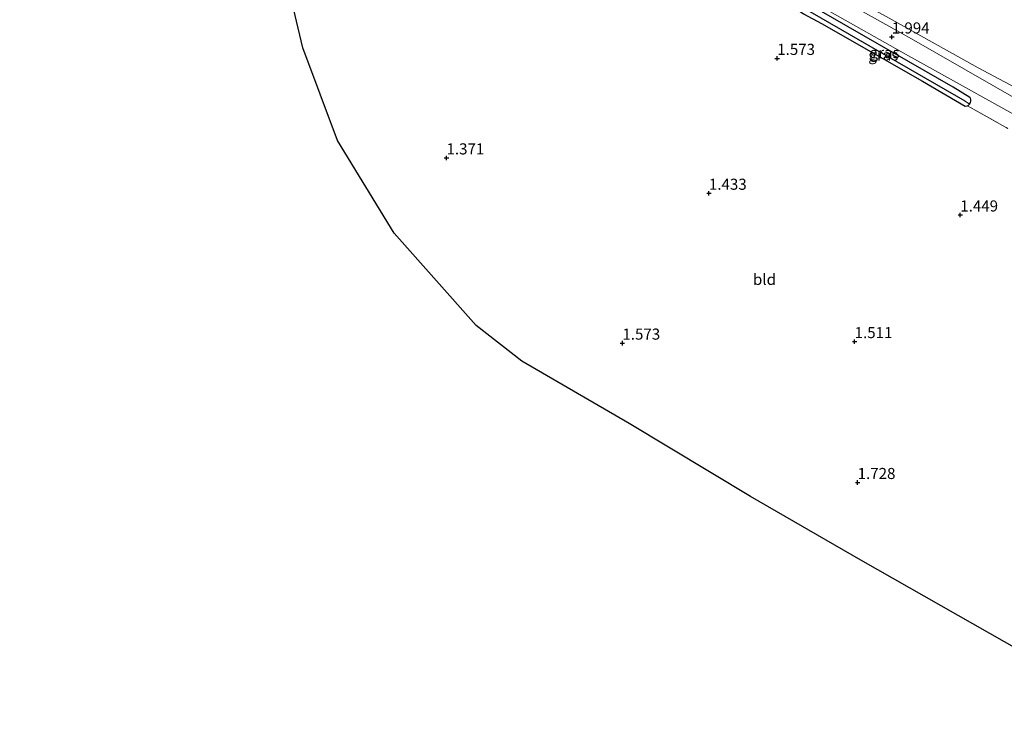
# Model space of a CAD drawing. Units: metres. Extents: x 29998 to 40006, y 381250 to 387503.
# Drawn here: x 34442 to 34664, y 387038 to 387194 of the extents above; entities that cross this region are included whole.
import ezdxf
from ezdxf.enums import TextEntityAlignment as Align

# ---------------------------------------------------------------- set-up
doc = ezdxf.new("R2010")
doc.units = ezdxf.units.M
doc.linetypes.add('IE-TERREINAFSCHEIDING', pattern=[10, 8, -2])
doc.layers.get('0').update_dxf_attribs({"lineweight": 25})
for name, color, linetype, lineweight in [('B-ME-GW-HOOGTEPUNT-S-B1', 10, 'Continuous', 25), ('B-ME-GW-INSTEEKWATERGANG-L-B1', 10, 'Continuous', 25), ('B-ME-GW-TEENLIJN-L-B1', 93, 'Continuous', 18), ('B-ME-GW-WATERGANG-GREPPEL-L-B1', 10, 'Continuous', 25), ('B-ME-IE-GRASLAND-GV-B6', 93, 'Continuous', 18), ('B-ME-IE-GRONDWERKLIJN-GROND_INGERICHT-GV-B6', 253, 'Continuous', 18), ('B-ME-IE-HULPGEOMETRIE-L-B1', 53, 'Continuous', 18), ('B-ME-IE-TERREINAFSCHEIDING-RASTERHEKWERK-L-B1', 8, 'IE-TERREINAFSCHEIDING', 18), ('B-ME-KG-KADASTRAAL-OPNAMEDTMGRENS-L-B1', 10, 'Continuous', 25), ('B-ME-VH-VERH_SOORT-BITUMEN-GV-B6', 8, 'IE-TERREINAFSCHEIDING-NATUURLIJK-HOUTWAL', 18)]:
    doc.layers.add(name, color=color, linetype=linetype, lineweight=lineweight)
doc.styles.add('NLCS-ISO', font='NLCS-ISO.TTF')
doc.linetypes.add('IE-TERREINAFSCHEIDING-NATUURLIJK-HOUTWAL', pattern='A,7,-1.5,[67,NLCS.SHX,S=0.75,R=45,X=0,Y=0],-1.5,7,-1.5,[70,NLCS.SHX,S=0.75,R=0,X=0,Y=0],-1.5', length=20)

# ---------------------------------------------------------------- blocks, each defined once
blk = doc.blocks.new('hoogtepunt')
for p, q in [((-0.5, 0), (0.5, 0)), ((0, 0.5), (0, -0.5))]:
    blk.add_line(p, q)

msp = doc.modelspace()

# ---------------------------------------------------------------- linework, layer by layer
at = {"layer": 'B-ME-GW-INSTEEKWATERGANG-L-B1'}
for points in [[(34617.2219, 387197.9808, 1.8278), (34617.0099, 387197.347, 1.8215), (34617.0185, 387196.945, 1.809), (34617.1568, 387196.6925, 1.809), (34617.4449, 387196.3772, 1.7153), (34618.4524, 387195.739, 1.659), (34622.479, 387193.5811, 1.6278), (34645.2517, 387180.5381, 1.684), (34654.874, 387174.9236, 1.734), (34655.3616, 387174.9687, 1.7403), (34655.557, 387175.0794, 1.7465), (34655.8253, 387175.3357, 1.759)], [(34655.8253, 387175.3357, 1.759), (34656.0959, 387175.7479, 1.759), (34656.1854, 387176.0682, 1.7965), (34656.1474, 387176.3854, 1.8215), (34656.0521, 387176.6752, 1.8465), (34655.8991, 387176.8852, 1.8715), (34652.2, 387179.2125, 1.8965), (34618.4502, 387198.5924, 1.8403), (34618.1811, 387198.6151, 1.8403), (34617.7306, 387198.5174, 1.8403), (34617.4627, 387198.2942, 1.834), (34617.2219, 387197.9808, 1.8278)]]:
    msp.add_polyline3d(points, dxfattribs=at)
at = {"layer": 'B-ME-GW-TEENLIJN-L-B1'}
msp.add_polyline3d([(34672.055, 387175.929, 2.185), (34657.7865, 387183.5315, 2.0637), (34637.7367, 387194.7523, 2.0095)], dxfattribs=at)
at = {"layer": 'B-ME-GW-WATERGANG-GREPPEL-L-B1'}
msp.add_line((34654.8844, 387176.067, 1.134), (34617.9574, 387197.3308, 0.8903), dxfattribs=at)
at = {"layer": 'B-ME-IE-GRASLAND-GV-B6'}
for points in [[(34672.055, 387175.929, 2.185), (34657.7865, 387183.5315, 2.0637), (34637.7367, 387194.7523, 2.0095), (34623.5371, 387202.6021, 1.9552), (34620.6851, 387204.4829, 2.0327), (34617.8987, 387206.8553, 1.9552), (34614.9736, 387209.3761, 1.9785), (34613.0036, 387212.2822, 2.0017), (34611.1712, 387216.2122, 2.0792), (34609.6998, 387221.2276, 2.0715), (34605.5071, 387238.6683, 2.0482), (34601.2928, 387258.7532, 2.0405), (34595.6284, 387284.9436, 2.0172), (34590.0994, 387309.9244, 2.0327)], [(34672.496, 387172.995, 2.162), (34642.739, 387190.0723, 2.065), (34624.0684, 387200.6342, 2.082), (34618.1613, 387204.4203, 2.0395), (34615.8276, 387206.2727, 2.065), (34613.2793, 387208.8552, 2.031), (34611.3614, 387211.8717, 2.048), (34609.8568, 387214.8491, 2.1415), (34608.4432, 387218.3333, 2.0735), (34607.3558, 387222.7873, 1.9715), (34605.692, 387230.1724, 1.997), (34601.4198, 387249.3999, 2.014), (34595.7577, 387275.484, 2.048), (34590.0561, 387302.0661, 2.031)], [(34654.874, 387174.9236, 1.734), (34645.2517, 387180.5381, 1.684), (34622.479, 387193.5811, 1.6278), (34618.4524, 387195.739, 1.659), (34617.4449, 387196.3772, 1.7153), (34617.1568, 387196.6925, 1.809), (34617.0185, 387196.945, 1.809), (34617.0099, 387197.347, 1.8215), (34617.2219, 387197.9808, 1.8278), (34617.9574, 387197.3308, 0.8903), (34654.8844, 387176.067, 1.134), (34655.8253, 387175.3357, 1.759), (34655.557, 387175.0794, 1.7465), (34655.3616, 387174.9687, 1.7403), (34654.874, 387174.9236, 1.734)], [(34654.8844, 387176.067, 1.134), (34617.9574, 387197.3308, 0.8903), (34617.2219, 387197.9808, 1.8278), (34617.4627, 387198.2942, 1.834), (34617.7306, 387198.5174, 1.8403), (34618.1811, 387198.6151, 1.8403), (34618.4502, 387198.5924, 1.8403), (34652.2, 387179.2125, 1.8965), (34655.8991, 387176.8852, 1.8715), (34656.0521, 387176.6752, 1.8465), (34656.1474, 387176.3854, 1.8215), (34656.1854, 387176.0682, 1.7965), (34656.0959, 387175.7479, 1.759), (34655.8253, 387175.3357, 1.759), (34654.8844, 387176.067, 1.134)], [(34664.4761, 387169.8905, 1.6075), (34655.3616, 387174.9687, 1.7403), (34655.557, 387175.0794, 1.7465), (34655.8253, 387175.3357, 1.759), (34656.0959, 387175.7479, 1.759), (34656.1854, 387176.0682, 1.7965), (34656.1474, 387176.3854, 1.8215), (34656.0521, 387176.6752, 1.8465), (34655.8991, 387176.8852, 1.8715), (34652.2, 387179.2125, 1.8965), (34618.4502, 387198.5924, 1.8403)], [(34623.6771, 387196.6037, 1.946), (34642.1203, 387186.2886, 1.9885), (34673.084, 387169.071, 2.198)], [(34637.7367, 387194.7523, 2.0095), (34657.7865, 387183.5315, 2.0637), (34672.055, 387175.929, 2.185)]]:
    msp.add_polyline3d(points, dxfattribs=at)
at = {"layer": 'B-ME-IE-GRONDWERKLIJN-GROND_INGERICHT-GV-B6'}
for points in [[(34544.6051, 387125.4593, 1.4062), (34526.1764, 387146.2722, 1.5302), (34513.3465, 387167.1956, 1.4062), (34505.5831, 387188.0292, 1.5337), (34503.4771, 387196.9581, 1.2528)], [(34618.4524, 387195.739, 1.659), (34622.479, 387193.5811, 1.6278), (34645.2517, 387180.5381, 1.684), (34654.874, 387174.9236, 1.734), (34655.3616, 387174.9687, 1.7403), (34664.4761, 387169.8905, 1.6075)], [(34692.8261, 387037.5605, 1.6714), (34631.3288, 387072.517, 1.6527), (34606.4663, 387086.9247, 1.2462), (34579.0887, 387103.353, 1.1462), (34554.9495, 387117.4291, 1.4372), (34544.6051, 387125.4593, 1.4062)]]:
    msp.add_polyline3d(points, dxfattribs=at)
at = {"layer": 'B-ME-IE-HULPGEOMETRIE-L-B1'}
msp.add_line((34654.8844, 387176.067, 1.134), (34655.8253, 387175.3357, 1.759), dxfattribs=at)
at = {"layer": 'B-ME-IE-TERREINAFSCHEIDING-RASTERHEKWERK-L-B1'}
msp.add_line((34655.3616, 387174.9687, 1.7403), (34664.4761, 387169.8905, 1.6075), dxfattribs=at)
at = {"layer": 'B-ME-KG-KADASTRAAL-OPNAMEDTMGRENS-L-B1'}
msp.add_polyline3d([(34692.8261, 387037.5605, 1.6714), (34631.3288, 387072.517, 1.6527), (34606.4663, 387086.9247, 1.2462), (34579.0887, 387103.353, 1.1462), (34554.9495, 387117.4291, 1.4372), (34544.6051, 387125.4593, 1.4062), (34526.1764, 387146.2722, 1.5302), (34513.3465, 387167.1956, 1.4062), (34505.5831, 387188.0292, 1.5337), (34503.4771, 387196.9581, 1.2528), (34501.5938, 387204.9429, 1.1462), (34491.2965, 387250.7347, 1.2697), (34467.2175, 387360.6164, 1.4837), (34445.0845, 387456.8476, 1.3889), (34441.725, 387471.4542, 1.6767), (34493.2218, 387500, 1.3816)], dxfattribs=at)
at = {"layer": 'B-ME-VH-VERH_SOORT-BITUMEN-GV-B6'}
for points in [[(34624.0684, 387200.6342, 2.082), (34642.739, 387190.0723, 2.065), (34672.496, 387172.995, 2.162)], [(34673.084, 387169.071, 2.198), (34642.1203, 387186.2886, 1.9885), (34623.6771, 387196.6037, 1.946)]]:
    msp.add_polyline3d(points, dxfattribs=at)

# ---------------------------------------------------------------- block references
at = {"layer": 'B-ME-GW-HOOGTEPUNT-S-B1', "rotation": 90}
for p in [(34638.3318, 387190.5094, 1.9937), (34638.3318, 387190.5094, 1.9937), (34612.5002, 387185.6823, 1.5725), (34612.5002, 387185.6823, 1.5725), (34537.9446, 387163.2452, 1.371), (34537.9446, 387163.2452, 1.371), (34597.1007, 387155.2739, 1.433), (34597.1007, 387155.2739, 1.433), (34653.7674, 387150.3742, 1.4485), (34653.7674, 387150.3742, 1.4485), (34629.9521, 387121.8192, 1.5105), (34629.9521, 387121.8192, 1.5105), (34577.5968, 387121.476, 1.5725), (34577.5968, 387121.476, 1.5725), (34630.6316, 387090.0593, 1.7275), (34630.6316, 387090.0593, 1.7275)]:
    msp.add_blockref('hoogtepunt', p, dxfattribs=at)

# ---------------------------------------------------------------- texts
at = {"layer": 'B-ME-GW-HOOGTEPUNT-S-B1', "ltscale": 0.2, "style": 'NLCS-ISO'}
for s, p in [('1.994', (34638.3318, 387190.5094, 1.9937)), ('1.994', (34638.3318, 387190.5094, 1.9937)), ('1.573', (34612.5002, 387185.6823, 1.5725)), ('1.573', (34612.5002, 387185.6823, 1.5725)), ('1.371', (34537.9446, 387163.2452, 1.371)), ('1.371', (34537.9446, 387163.2452, 1.371)), ('1.433', (34597.1007, 387155.2739, 1.433)), ('1.433', (34597.1007, 387155.2739, 1.433)), ('1.449', (34653.7674, 387150.3742, 1.4485)), ('1.449', (34653.7674, 387150.3742, 1.4485)), ('1.573', (34577.5968, 387121.476, 1.5725)), ('1.573', (34577.5968, 387121.476, 1.5725)), ('1.511', (34629.9521, 387121.8192, 1.5105)), ('1.511', (34629.9521, 387121.8192, 1.5105)), ('1.728', (34630.6316, 387090.0593, 1.7275)), ('1.728', (34630.6316, 387090.0593, 1.7275))]:
    msp.add_text(s, height=2.5, dxfattribs=at).set_placement(p, align=Align.BOTTOM_LEFT)
at = {"layer": 'B-ME-IE-GRASLAND-GV-B6', "ltscale": 0.2, "style": 'NLCS-ISO'}
for p in [(34636.4176, 387186.4522), (34636.7036, 387186.9754)]:
    msp.add_text('gras', height=2.5, dxfattribs=at).set_placement(p, align=Align.MIDDLE_CENTER)
at = {"layer": 'B-ME-IE-GRONDWERKLIJN-GROND_INGERICHT-GV-B6', "ltscale": 0.2, "style": 'NLCS-ISO'}
msp.add_text('bld', height=2.5, dxfattribs=at).set_placement((34609.6305, 387135.8496), align=Align.MIDDLE_CENTER)

doc.saveas('drawing.dxf')
